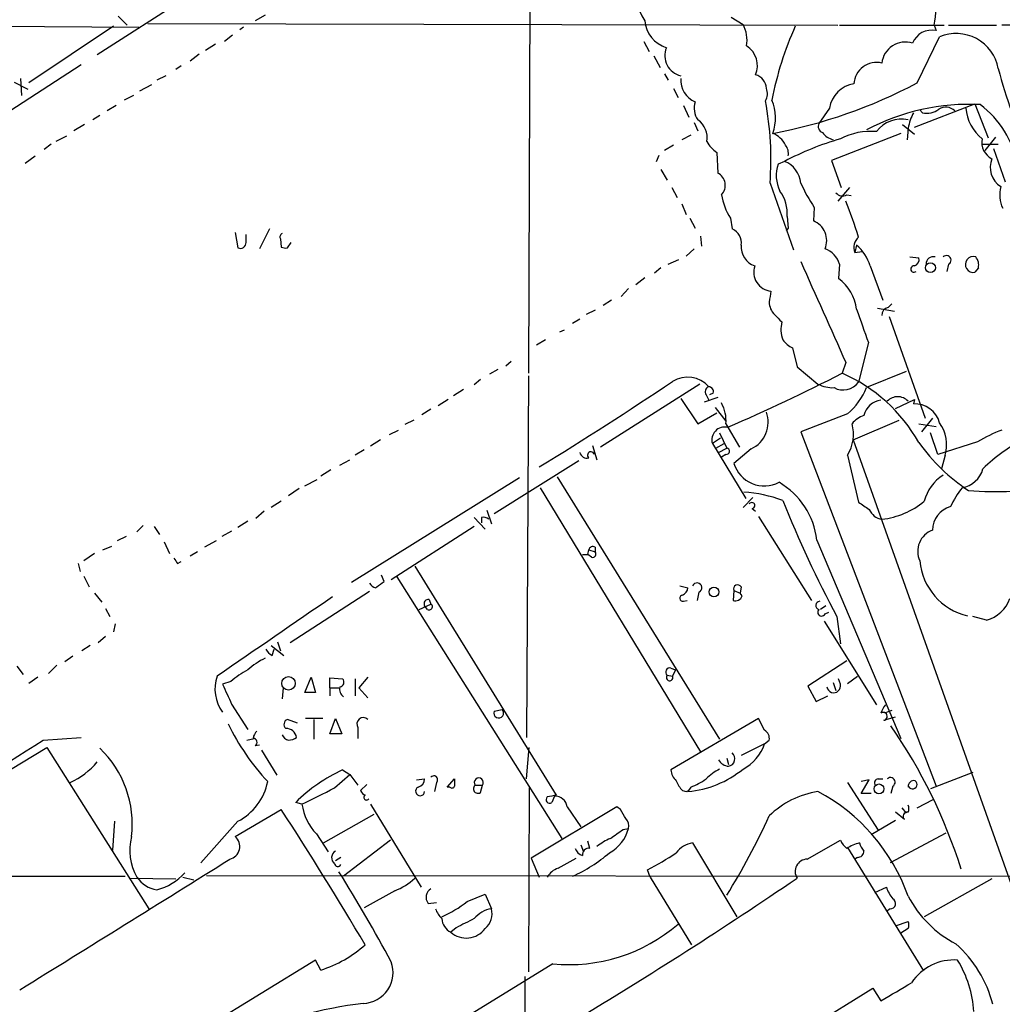
# Model space of a CAD drawing. Extents: x 4 to 1051, y 2042 to 2940.
# Drawn here: x 251 to 344, y 2647 to 2740 of the extents above; entities that cross this region are included whole.
import ezdxf

# ---------------------------------------------------------------- set-up
doc = ezdxf.new("R2010")
doc.units = 0
doc.header["$MEASUREMENT"] = 0
doc.layers.add('MAIN', color=5, linetype='CONTINUOUS')

msp = doc.modelspace()

# ---------------------------------------------------------------- linework, layer by layer
at = {"layer": 'MAIN'}
for p, q in [((299.466, 2779.5345), (299.212, 2706.7212)), ((274.2353, 2746.5992), (258.7413, 2736.6085)), ((260.6887, 2740.2492), (261.5353, 2739.4025)), ((274.4893, 2740.3339), (273.558, 2739.8259)), ((318.262, 2740.1645), (319.3627, 2739.4872)), ((217.0007, 2739.5719), (262.636, 2739.2332)), ((260.2653, 2739.3179), (252.3067, 2733.9839)), ((263.4827, 2739.5719), (328.2527, 2739.4025)), ((272.4573, 2739.2332), (272.1187, 2738.9792)), ((328.422, 2739.4025), (338.2433, 2739.4025)), ((337.312, 2739.4025), (337.4813, 2738.8945)), ((338.6667, 2739.4025), (343.154, 2739.4025)), ((358.7327, 2739.4025), (343.662, 2739.4025)), ((271.4413, 2738.4712), (270.6793, 2737.8785)), ((335.7033, 2733.9839), (337.82, 2738.3019)), ((269.8327, 2737.6245), (268.9013, 2737.0319)), ((310.0493, 2737.8785), (310.5573, 2736.9472)), ((268.3087, 2736.6932), (267.462, 2736.0159)), ((310.9807, 2736.5239), (311.5733, 2735.4232)), ((257.2173, 2735.6772), (242.062, 2725.8559)), ((266.6153, 2735.5925), (266.1073, 2735.2539)), ((251.5447, 2734.4072), (251.6293, 2732.7985)), ((265.176, 2734.6612), (264.3293, 2734.2379)), ((311.9967, 2734.8305), (312.3353, 2734.2379)), ((250.952, 2734.0685), (252.222, 2733.3912)), ((263.8213, 2733.8145), (262.7207, 2733.2219)), ((312.8433, 2733.4759), (313.2667, 2732.6292)), ((262.128, 2732.7985), (261.2813, 2732.3752)), ((260.5193, 2731.8672), (259.6727, 2731.3592)), ((313.7747, 2731.8672), (314.2827, 2730.7665)), ((327.4907, 2731.6132), (326.4747, 2730.1739)), ((335.4493, 2729.8352), (341.122, 2732.0365)), ((341.122, 2732.0365), (342.392, 2728.8192)), ((258.9953, 2730.9359), (258.318, 2730.5125)), ((336.2113, 2731.1899), (335.9573, 2731.4439)), ((257.556, 2730.0892), (256.54, 2729.4965)), ((314.7907, 2730.2585), (315.1293, 2729.4965)), ((334.3487, 2730.0892), (335.4493, 2729.1579)), ((334.8567, 2729.7505), (334.772, 2728.6499)), ((255.8627, 2728.9885), (254.8467, 2728.4805)), ((314.452, 2729.0732), (313.6053, 2728.6499)), ((334.1793, 2729.2425), (327.66, 2726.7025)), ((343.0693, 2728.9039), (342.0533, 2727.6339)), ((254.4233, 2728.2265), (253.746, 2727.7185)), ((312.8433, 2728.1419), (311.9967, 2727.6339)), ((341.884, 2728.2265), (343.3233, 2728.2265)), ((251.968, 2726.4485), (252.8993, 2727.1259)), ((311.2347, 2726.6179), (311.4887, 2727.2105)), ((316.9073, 2727.4645), (316.992, 2725.5172)), ((344.0007, 2724.6705), (342.9, 2727.8032)), ((323.2573, 2726.6179), (322.6647, 2726.3639)), ((327.66, 2726.7025), (328.5913, 2724.1625)), ((311.658, 2725.8559), (312.2507, 2724.8399)), ((312.674, 2724.1625), (313.182, 2723.2312)), ((321.9027, 2724.5859), (324.104, 2718.3205)), ((329.3533, 2724.1625), (328.2527, 2722.8925)), ((329.0993, 2723.4852), (329.5227, 2723.4005)), ((313.6053, 2722.6385), (314.0287, 2721.6225)), ((323.5113, 2721.4532), (323.596, 2720.3525)), ((326.0513, 2722.2999), (325.9667, 2721.0299)), ((314.3673, 2721.2839), (314.8753, 2720.3525)), ((318.1773, 2721.2839), (318.3467, 2720.2679)), ((271.6953, 2719.9292), (271.9493, 2718.4899)), ((272.7113, 2718.9979), (272.7113, 2719.7599)), ((274.9127, 2720.2679), (273.9813, 2718.4052)), ((315.3833, 2719.5905), (315.468, 2718.6592)), ((323.596, 2720.3525), (323.4267, 2720.0985)), ((275.9287, 2719.3365), (276.0133, 2718.5745)), ((276.606, 2718.4899), (276.9447, 2718.9979)), ((330.0307, 2718.7439), (329.8613, 2718.0665)), ((314.7907, 2718.4052), (314.0287, 2717.7279)), ((329.8613, 2718.0665), (330.5387, 2718.1512)), ((312.3353, 2716.9659), (313.3513, 2717.3892)), ((328.422, 2716.9659), (328.3373, 2715.6112)), ((331.3007, 2716.7965), (332.486, 2713.5792)), ((335.026, 2717.6432), (335.8727, 2717.5585)), ((338.6667, 2716.9659), (338.4973, 2716.2885)), ((311.658, 2716.6272), (311.0653, 2716.1192)), ((341.4607, 2716.6272), (341.122, 2716.2039)), ((310.134, 2715.6959), (309.2873, 2715.0185)), ((308.61, 2714.6799), (307.9327, 2713.9179)), ((307.0013, 2713.5792), (306.2393, 2713.0712)), ((332.994, 2712.9019), (333.3327, 2713.2405)), ((305.4773, 2712.6479), (304.6307, 2712.2245)), ((331.978, 2712.8172), (333.5867, 2712.5632)), ((304.038, 2711.8012), (303.3607, 2711.3779)), ((333.0787, 2712.0552), (336.4653, 2702.4879)), ((302.1753, 2710.6159), (302.5987, 2710.7852)), ((300.8207, 2709.8539), (299.974, 2709.3459)), ((331.1313, 2709.5999), (330.2, 2705.8745)), ((324.0193, 2709.0919), (324.4427, 2707.3139)), ((297.6033, 2707.8219), (297.0953, 2707.3985)), ((329.0147, 2707.7372), (328.676, 2706.7212)), ((296.3333, 2707.0599), (295.5713, 2706.6365)), ((324.4427, 2707.3139), (326.39, 2705.7052)), ((334.6873, 2706.8905), (330.962, 2705.3665)), ((294.7247, 2706.1285), (294.132, 2705.6205)), ((299.212, 2706.4672), (299.0427, 2672.5159)), ((315.2987, 2705.7052), (305.9853, 2699.7785)), ((293.116, 2705.1972), (292.1847, 2704.6045)), ((316.5687, 2704.8585), (316.23, 2704.6892)), ((291.6767, 2704.2659), (290.7453, 2703.6732)), ((313.5207, 2704.3505), (315.1293, 2701.9799)), ((316.992, 2704.4352), (315.722, 2704.0119)), ((315.8913, 2704.6892), (316.1453, 2704.1812)), ((333.6713, 2703.4192), (335.4493, 2704.2659)), ((335.4493, 2704.2659), (335.3647, 2703.8425)), ((290.068, 2703.3345), (289.2213, 2702.8265)), ((315.1293, 2701.9799), (316.9073, 2702.9959)), ((316.738, 2703.5039), (317.754, 2702.2339)), ((329.184, 2702.9112), (324.7813, 2701.2179)), ((288.4593, 2702.3185), (287.6127, 2701.8952)), ((317.754, 2701.9799), (319.024, 2699.7785)), ((329.692, 2700.4559), (334.01, 2702.3185)), ((335.8727, 2701.9799), (337.4813, 2701.7259)), ((337.1427, 2702.4879), (336.1267, 2701.2179)), ((286.1733, 2700.9639), (287.02, 2701.3872)), ((317.1613, 2701.1332), (317.8387, 2699.6939)), ((324.7813, 2701.2179), (337.4813, 2667.9439)), ((337.6507, 2699.1012), (336.9733, 2701.1332)), ((285.3267, 2700.4559), (284.3953, 2699.8632)), ((317.246, 2700.6252), (316.484, 2700.1172)), ((316.484, 2700.1172), (319.6167, 2694.9525)), ((316.8227, 2699.6939), (317.5847, 2700.1172)), ((329.692, 2700.4559), (345.186, 2656.8525)), ((341.376, 2700.2865), (337.6507, 2699.1012)), ((283.8027, 2699.5245), (282.956, 2699.0165)), ((305.2233, 2699.9479), (305.6467, 2698.5932)), ((317.0767, 2699.2705), (317.8387, 2699.6939)), ((320.1247, 2699.6092), (318.516, 2698.2545)), ((281.5167, 2698.0852), (282.448, 2698.5932)), ((303.9533, 2698.5085), (295.9947, 2693.5132)), ((317.754, 2699.1012), (317.3307, 2698.8472)), ((329.184, 2699.0165), (330.2, 2694.6139)), ((338.328, 2699.0165), (337.9893, 2697.7465)), ((280.67, 2697.6619), (279.7387, 2697.0692)), ((278.2147, 2696.1379), (279.4, 2696.7305)), ((298.3653, 2696.8999), (282.6173, 2687.0785)), ((301.9213, 2696.9845), (317.1613, 2672.3465)), ((277.7067, 2695.8839), (276.6907, 2695.2065)), ((300.3127, 2695.9685), (315.3833, 2671.1612)), ((276.0133, 2694.6985), (275.082, 2694.1059)), ((320.294, 2695.0372), (319.3627, 2694.1059)), ((274.4047, 2693.7672), (273.6427, 2693.0899)), ((295.3173, 2693.8519), (295.7407, 2692.5819)), ((320.2093, 2694.0212), (320.548, 2693.7672)), ((272.8807, 2692.8359), (271.9493, 2692.2432)), ((294.132, 2693.1745), (295.148, 2692.0739)), ((294.8093, 2693.1745), (294.8093, 2692.6665)), ((320.802, 2693.2592), (325.7973, 2685.3852)), ((263.0593, 2692.4125), (262.4667, 2691.8199)), ((264.0753, 2692.3279), (264.5833, 2691.5659)), ((271.3567, 2691.9045), (270.4253, 2691.3965)), ((294.132, 2692.3279), (286.3427, 2687.3325)), ((261.4507, 2691.3965), (260.604, 2690.9732)), ((265.0067, 2690.8885), (265.5147, 2689.7879)), ((269.9173, 2690.9732), (268.8167, 2690.3805)), ((326.3053, 2691.0579), (334.1793, 2672.4312)), ((259.2493, 2690.1265), (260.096, 2690.4652)), ((268.1393, 2689.9572), (267.462, 2689.5339)), ((304.8, 2689.7032), (304.8847, 2690.1265)), ((304.8847, 2690.1265), (305.4773, 2689.9572)), ((305.4773, 2690.3805), (305.4773, 2689.9572)), ((258.4873, 2689.7879), (257.4713, 2689.1105)), ((266.2767, 2688.8565), (266.6153, 2689.0259)), ((304.292, 2689.7032), (304.8, 2689.7032)), ((305.1387, 2689.4492), (304.8, 2689.7032)), ((256.9633, 2688.8565), (257.1327, 2688.0945)), ((288.544, 2688.6025), (301.8367, 2667.0972)), ((257.4713, 2687.6712), (257.9793, 2686.6552)), ((285.6653, 2687.1632), (285.4113, 2687.7559)), ((286.8507, 2687.5865), (302.3447, 2663.0332)), ((284.9033, 2686.5705), (284.988, 2686.6552)), ((313.436, 2686.7399), (314.198, 2686.5705)), ((318.516, 2686.3165), (318.4313, 2685.3852)), ((318.516, 2686.3165), (319.1087, 2686.0625)), ((319.1933, 2686.6552), (319.1087, 2686.0625)), ((258.4873, 2686.0625), (259.1647, 2685.2159)), ((284.3107, 2686.2319), (276.86, 2681.4059)), ((289.8987, 2685.4699), (290.068, 2685.0465)), ((313.7747, 2685.3005), (314.1133, 2685.3852)), ((315.214, 2686.1472), (315.0447, 2685.3852)), ((319.278, 2685.8085), (319.1087, 2686.0625)), ((259.5033, 2684.6232), (259.9267, 2683.8612)), ((288.9673, 2684.5385), (290.068, 2685.0465)), ((289.7293, 2684.5385), (289.4753, 2684.8772)), ((327.152, 2684.8772), (326.644, 2684.5385)), ((327.0673, 2684.1152), (327.406, 2684.2845)), ((328.168, 2683.8612), (328.5067, 2681.3212)), ((342.2227, 2683.5225), (340.9527, 2683.8612)), ((260.4347, 2683.1839), (260.2653, 2682.4219)), ((326.9827, 2683.4379), (331.8933, 2675.5639)), ((259.5033, 2681.9985), (258.826, 2681.4059)), ((258.064, 2681.1519), (257.302, 2680.6439)), ((275.082, 2681.1519), (276.2673, 2680.2205)), ((275.1667, 2680.2205), (275.336, 2680.8132)), ((275.6747, 2681.4905), (275.9287, 2680.6439)), ((256.4553, 2680.1359), (255.6933, 2679.6279)), ((251.206, 2679.2045), (251.7987, 2678.4425)), ((254.9313, 2679.2892), (254.1693, 2678.5272)), ((312.5893, 2679.0352), (313.0127, 2678.8659)), ((313.0127, 2678.8659), (312.7587, 2678.2732)), ((329.0993, 2679.7125), (325.4587, 2677.3419)), ((253.1533, 2678.1885), (252.3067, 2677.5959)), ((278.2147, 2676.7492), (278.8073, 2678.1885)), ((278.8073, 2678.1885), (279.2307, 2676.7492)), ((280.5853, 2677.1725), (280.5853, 2678.1039)), ((280.5853, 2678.1039), (281.7707, 2678.0192)), ((282.956, 2678.0192), (282.956, 2676.4105)), ((284.1413, 2678.1885), (283.2947, 2677.1725)), ((312.2507, 2678.3579), (312.7587, 2678.2732)), ((328.5067, 2677.5112), (328.3373, 2678.0192)), ((329.184, 2677.5959), (330.1153, 2678.2732)), ((271.272, 2677.7652), (270.51, 2677.5112)), ((276.1827, 2677.1725), (276.098, 2676.1565)), ((280.5853, 2677.1725), (280.5853, 2676.4105)), ((280.5853, 2677.1725), (281.432, 2677.1725)), ((283.2947, 2677.1725), (284.1413, 2676.2412)), ((325.4587, 2677.3419), (326.2207, 2675.9025)), ((327.8293, 2677.6805), (328.0833, 2676.9185)), ((279.2307, 2676.7492), (278.2147, 2676.7492)), ((326.2207, 2675.9025), (327.3213, 2676.4105)), ((271.3567, 2675.6485), (272.8807, 2673.2779)), ((279.908, 2674.2939), (278.2993, 2674.2939)), ((280.5853, 2672.8545), (281.0933, 2674.2939)), ((281.0933, 2674.2939), (281.686, 2672.8545)), ((295.9947, 2674.9712), (296.7567, 2675.1405)), ((295.9947, 2674.9712), (296.7567, 2675.1405)), ((320.802, 2674.2939), (312.5893, 2669.4679)), ((321.3947, 2673.1932), (320.802, 2674.2939)), ((332.5707, 2674.1245), (333.6713, 2674.4632)), ((333.3327, 2675.0559), (332.6553, 2674.8019)), ((277.5373, 2673.8705), (276.606, 2674.2092)), ((279.0613, 2674.2092), (279.0613, 2672.3465)), ((283.21, 2673.4472), (283.21, 2672.4312)), ((253.6613, 2672.2619), (257.2173, 2672.5159)), ((272.796, 2672.2619), (273.4733, 2672.4312)), ((281.686, 2672.8545), (280.5853, 2672.8545)), ((233.426, 2659.2232), (254, 2671.5845)), ((254, 2671.5845), (263.5673, 2656.4292)), ((273.558, 2671.7539), (273.9813, 2671.8385)), ((299.0427, 2668.6212), (299.2967, 2671.5845)), ((321.3947, 2671.9232), (319.1933, 2670.8225)), ((321.3947, 2671.9232), (321.818, 2672.2619)), ((274.1507, 2671.3305), (275.59, 2668.9599)), ((317.8387, 2670.5685), (318.008, 2669.9759)), ((281.0087, 2667.7745), (282.448, 2669.0445)), ((281.7707, 2669.4679), (282.448, 2669.0445)), ((282.448, 2669.0445), (283.21, 2668.0285)), ((340.9527, 2669.2139), (336.9733, 2667.6899)), ((284.0567, 2668.1132), (283.464, 2667.5205)), ((288.7133, 2668.5365), (289.4753, 2668.6212)), ((290.576, 2668.2825), (290.4067, 2667.4359)), ((291.592, 2667.8592), (292.2693, 2668.6212)), ((291.846, 2667.8592), (291.592, 2667.8592)), ((294.2167, 2668.0285), (294.894, 2668.0285)), ((294.7247, 2667.3512), (294.894, 2668.0285)), ((299.2967, 2667.7745), (299.212, 2650.5025)), ((314.452, 2667.8592), (314.198, 2667.4359)), ((329.184, 2668.2825), (332.0627, 2663.7952)), ((330.454, 2667.2665), (331.216, 2668.5365)), ((331.216, 2668.5365), (330.454, 2668.3672)), ((332.0627, 2668.6212), (332.486, 2668.6212)), ((333.4173, 2667.9439), (333.248, 2667.2665)), ((301.6673, 2667.0125), (301.4133, 2666.4199)), ((301.6673, 2667.0125), (301.4133, 2666.4199)), ((313.69, 2667.5205), (314.0287, 2667.4359)), ((314.0287, 2667.4359), (314.2827, 2667.5205)), ((331.3853, 2667.2665), (330.454, 2667.2665)), ((277.9607, 2666.2505), (277.368, 2666.4199)), ((284.3953, 2666.2505), (289.1367, 2658.4612)), ((307.5093, 2665.9965), (299.466, 2661.1705)), ((302.8527, 2665.9965), (304.1227, 2664.1339)), ((307.848, 2665.7425), (307.5093, 2665.9965)), ((334.264, 2665.9119), (334.6873, 2665.4039)), ((335.7033, 2665.9119), (337.2273, 2666.6739)), ((271.6953, 2663.2025), (276.0133, 2665.7425)), ((279.9927, 2662.6099), (284.734, 2665.3192)), ((334.518, 2664.8112), (333.6713, 2665.4885)), ((260.35, 2664.6419), (260.1807, 2661.9325)), ((271.9493, 2664.6419), (268.478, 2660.7472)), ((333.6713, 2664.7265), (331.3853, 2663.3719)), ((279.3153, 2663.4565), (280.416, 2661.7632)), ((308.102, 2663.8799), (308.61, 2663.9645)), ((338.4127, 2663.5412), (333.1633, 2660.7472)), ((286.258, 2662.8639), (281.8553, 2659.4772)), ((304.1227, 2662.4405), (304.3767, 2661.7632)), ((304.9693, 2662.1019), (304.8, 2662.7792)), ((314.6213, 2662.6099), (318.77, 2655.6672)), ((325.374, 2661.0859), (328.5067, 2662.8639)), ((329.184, 2662.1865), (336.296, 2650.5872)), ((281.6013, 2661.2552), (281.0933, 2660.9165)), ((299.466, 2661.1705), (300.228, 2659.3925)), ((302.006, 2660.2392), (303.6993, 2661.1705)), ((330.1153, 2661.2552), (329.8613, 2661.0859)), ((236.3893, 2659.4772), (261.366, 2659.4772)), ((268.986, 2659.5619), (376.5127, 2659.4772)), ((310.642, 2659.3925), (310.388, 2660.0699)), ((261.7893, 2659.3079), (266.1073, 2659.2232)), ((266.7847, 2659.3925), (267.8007, 2659.1385)), ((310.642, 2659.3925), (314.5367, 2653.0425)), ((342.7307, 2659.2232), (336.3807, 2655.6672)), ((286.6813, 2658.1225), (283.8027, 2656.5139)), ((293.4547, 2657.1065), (295.148, 2657.7839)), ((295.148, 2657.7839), (295.7407, 2656.4292)), ((331.724, 2657.9532), (332.8247, 2658.4612)), ((289.814, 2656.9372), (290.576, 2657.0219)), ((333.1633, 2656.4292), (332.8247, 2656.1752)), ((333.6713, 2654.8205), (334.8567, 2655.2439)), ((292.4387, 2654.6512), (291.9307, 2654.2279)), ((334.8567, 2654.5665), (334.1793, 2654.1432)), ((279.2307, 2651.6032), (257.81, 2638.4799)), ((301.498, 2651.2645), (268.478, 2630.9445)), ((279.7387, 2650.6719), (279.2307, 2651.6032)), ((298.8733, 2650.0792), (298.958, 2630.6905)), ((309.88, 2635.6012), (331.5547, 2648.9785)), ((331.5547, 2648.9785), (332.3167, 2647.7932))]:
    msp.add_line(p, q, dxfattribs=at)
for centre, radius in [((336.9621, 2716.6349), 0.4656), ((316.638, 2686.1769), 0.4607), ((276.6917, 2677.5967), 0.633), ((332.1258, 2667.6837), 0.4627)]:
    msp.add_circle(centre, radius, dxfattribs=at)
for centre, radius, start, end in [((317.2481, 2744.1543), 8.3274, 153.50572, 211.317398), ((329.371, 2741.0217), 8.1044, 348.475162, 33.531244), ((313.1312, 2740.1408), 3.0136, 185.997761, 251.320356), ((316.4846, 2737.9634), 3.2566, 351.02216, 27.898826), ((352.7765, 2726.4602), 31.269, 155.720021, 169.09596), ((337.0696, 2737.0223), 1.9169, 77.597953, 159.00176), ((339.3931, 2734.6315), 3.9933, 10.197817, 113.199533), ((313.9598, 2736.5498), 1.939, 157.688818, 256.911253), ((318.5238, 2735.6003), 2.1971, 337.115748, 57.592411), ((334.5829, 2735.6307), 2.1923, 71.459263, 174.350781), ((331.8879, 2733.7961), 2.1137, 75.942718, 177.204194), ((382.4013, 2745.3525), 40.3407, 194.37314, 218.756963), ((315.739, 2734.2548), 2.2235, 176.069883, 247.142472), ((320.2094, 2733.4336), 1.3553, 1.78859, 75.532083), ((320.2825, 2732.9717), 1.3771, 330.352139, 21.476918), ((313.2701, 2776.3549), 47.9432, 280.681939, 297.898849), ((330.1577, 2731.2322), 2.6941, 98.130102, 171.869898), ((316.6964, 2731.6133), 1.9151, 161.974712, 215.085893), ((291.6386, 2726.7867), 30.344, 355.840782, 10.450156), ((318.1071, 2730.7005), 4.3041, 340.19932, 22.898291), ((340.6196, 2711.3108), 20.6658, 87.197558, 117.860603), ((338.3885, 2730.4642), 1.2487, 45.78518, 121.538969), ((344.5056, 2732.01), 4.2489, 185.358636, 230.435631), ((336.2888, 2724.785), 8.9383, 9.623241, 53.304331), ((340.3522, 2728.6204), 5.6105, 152.743021, 168.379634), ((336.6347, 2732.883), 1.7453, 255.959775, 309.095611), ((313.9561, 2728.8312), 2.0502, 350.150355, 55.09292), ((327.0672, 2729.9198), 0.6447, 156.787406, 246.807244), ((334.2317, 2727.6555), 2.9246, 77.660315, 143.089353), ((321.4296, 2727.2709), 2.1014, 24.486828, 69.756693), ((328.3375, 2730.5129), 1.9311, 217.879928, 254.741759), ((331.3489, 2723.3295), 6.1067, 84.885419, 117.737478), ((318.3835, 2729.7524), 2.7228, 207.847824, 237.169063), ((336.2044, 2702.0755), 27.7481, 106.105902, 117.813444), ((322.4526, 2727.3798), 1.1713, 347.480212, 40.592275), ((343.4784, 2728.41), 1.7102, 169.061959, 244.074722), ((325.7304, 2725.2926), 3.2475, 160.73818, 206.888552), ((322.3499, 2724.3498), 2.4429, 5.546292, 68.195106), ((344.6878, 2726.0543), 2.121, 157.326732, 238.428422), ((316.4394, 2724.3809), 1.2635, 314.858925, 64.065639), ((338.3716, 2730.6403), 14.8779, 204.012696, 214.096587), ((346.3393, 2723.4544), 2.8735, 163.984489, 205.54667), ((323.6237, 2724.642), 6.3984, 190.416015, 211.656839), ((319.814, 2721.679), 3.7042, 356.505196, 35.38358), ((328.6955, 2724.1952), 0.8168, 221.451203, 299.628292), ((292.3538, 2708.1606), 39.5101, 16.687354, 21.892348), ((325.228, 2719.177), 1.9947, 337.236292, 68.264197), ((276.2672, 2719.5059), 0.3785, 116.551512, 206.585359), ((317.8123, 2718.9739), 1.4, 350.544406, 67.560207), ((272.161, 2718.9978), 0.5503, 247.372926, 0.010412), ((321.1164, 2718.6103), 1.9277, 176.02598, 250.197432), ((331.1017, 2718.5342), 1.3256, 132.860126, 200.659242), ((327.5215, 2715.7197), 3.9296, 15.903738, 50.317267), ((276.4365, 2719.4211), 0.9465, 243.440363, 280.316217), ((326.3328, 2716.3567), 2.1762, 16.256413, 70.274449), ((338.4652, 2717.3439), 0.4284, 298.060685, 135.680935), ((322.1628, 2716.2139), 1.7966, 161.077941, 264.394126), ((2697.5591, 3770.8222), 2596.1803, 203.9430154, 204.1721996), ((335.407, 2716.5001), 0.2994, 81.878017, 315.013536), ((335.262, 2717.3992), 0.6311, 287.263584, 14.619728), ((337.2273, 2716.987), 0.6777, 75.524953, 181.784365), ((340.984, 2716.9342), 0.7432, 72.562268, 280.700635), ((340.3516, 2716.8897), 1.1397, 346.684351, 41.38597), ((325.8875, 2712.2327), 4.1732, 6.878434, 54.053581), ((575.9065, 2671.5923), 257.5067, 170.424926, 170.654106), ((323.5161, 2713.4361), 1.6983, 180.883947, 225.512898), ((491.9895, 2881.2107), 239.462, 224.885409, 225.114592), ((944.1606, 2926.7397), 650.3496, 199.2120259, 199.504546), ((333.1422, 2712.1751), 0.7417, 101.525044, 182.720065), ((326.0385, 2710.8503), 3.1142, 167.06868, 198.660107), ((325.4584, 2711.8008), 3.0674, 219.397568, 242.020577), ((240.4636, 2879.518), 194.0107, 293.531597, 297.044215), ((322.6008, 2692.7829), 15.2047, 29.205216, 66.449357), ((105.0981, 3015.6922), 372.9041, 301.551922, 303.839891), ((314.1529, 2703.7109), 2.6455, 41.136211, 121.803588), ((327.791, 2708.4111), 3.0471, 242.6268, 272.313457), ((328.7607, 2706.9541), 1.7992, 241.928075, 323.126918), ((316.3086, 2704.9734), 0.5049, 108.869135, 214.256617), ((316.1265, 2704.9902), 0.4614, 343.41494, 87.66472), ((324.9007, 2707.8844), 6.5635, 310.737546, 337.441712), ((314.4344, 2702.278), 3.3329, 354.868604, 29.657885), ((332.5018, 2702.3556), 1.835, 95.78951, 167.846796), ((333.883, 2703.1864), 1.3328, 43.06634, 136.93366), ((335.4862, 2701.426), 2.4196, 15.301018, 92.878369), ((318.9372, 2702.1356), 2.7916, 295.175233, 19.784432), ((325.8396, 2701.0061), 3.8915, 329.251378, 14.49154), ((331.3006, 2700.7099), 2.1166, 106.258472, 143.129561), ((335.0159, 2700.0308), 3.4639, 342.973277, 35.951854), ((317.6519, 2700.4559), 1.216, 77.103212, 196.172566), ((348.6815, 2688.0383), 14.2614, 110.60744, 120.814174), ((350.217, 2710.4272), 17.6158, 215.48308, 236.636761), ((353.8695, 2685.3684), 17.2299, 117.688815, 134.076804), ((304.7154, 2699.4399), 0.6982, 194.040224, 284.032263), ((305.0822, 2699.0166), 0.3218, 15.241065, 232.143754), ((317.7963, 2699.3976), 0.2993, 261.878017, 81.856362), ((321.3638, 2699.1062), 2.9724, 196.650503, 297.78323), ((339.5346, 2698.3642), 2.4292, 279.527853, 345.269282), ((319.0128, 2690.1483), 7.349, 7.109834, 59.440177), ((340.2943, 2693.736), 4.0302, 121.998301, 166.183051), ((318.6179, 2682.504), 13.0675, 69.996553, 86.360979), ((347.3347, 2690.1589), 9.4065, 141.857689, 154.621346), ((343.2229, 2728.7707), 33.1658, 265.341519, 279.430769), ((320.1921, 2694.2987), 0.2781, 273.546769, 148.379), ((432.2263, 2738.9028), 117.7188, 202.011221, 207.876586), ((500.0579, 2948.2749), 305.2796, 236.192723, 236.421906), ((331.502, 2700.6412), 7.6888, 276.716846, 309.384517), ((332.6237, 2694.5082), 1.5194, 202.103225, 261.582979), ((339.4412, 2691.9731), 2.2985, 105.26605, 179.598674), ((294.9787, 2692.4124), 0.7807, 49.405074, 102.531992), ((337.8867, 2689.9994), 2.1243, 110.501118, 204.736147), ((305.2656, 2690.056), 0.3874, 56.880041, 169.51391), ((305.2445, 2689.7455), 0.3147, 250.349851, 42.282263), ((393.1188, 2773.7931), 152.6537, 213.578079, 213.807241), ((341.7436, 2689.6063), 5.8075, 184.897435, 257.076003), ((285.0301, 2687.3744), 0.8138, 207.874945, 261.036523), ((158.3387, 2856.2182), 211.6404, 306.756638, 306.985843), ((313.3879, 2686.649), 0.8139, 291.787031, 354.465227), ((315.0446, 2686.5705), 0.4559, 291.810744, 158.189256), ((318.8641, 2686.467), 0.3792, 29.756126, 203.381098), ((2138.0847, -27.3354), 3287.8642, 124.3938865, 124.6230707), ((289.8159, 2685.0815), 0.3972, 77.965703, 210.956335), ((313.7324, 2685.5969), 0.2993, 98.143638, 278.121983), ((318.643, 2686.0202), 0.6694, 251.562344, 341.562344), ((341.3249, 2686.7035), 3.3052, 285.761098, 339.657597), ((289.8987, 2684.7925), 0.3053, 236.299523, 56.315138), ((326.5933, 2684.911), 0.391, 94.988783, 252.339084), ((326.7407, 2684.2845), 0.3678, 136.321976, 332.599082), ((275.8861, 2681.5326), 1.4964, 208.735138, 241.264862), ((278.2242, 2672.7818), 8.0975, 117.46725, 131.29196), ((276.6173, 2671.6788), 8.1004, 117.470089, 131.290791), ((312.4941, 2678.6595), 0.3876, 75.780898, 231.095458), ((273.4044, 2677.0521), 3.6149, 160.257256, 216.803962), ((281.4461, 2677.7041), 0.4524, 278.977235, 44.149179), ((312.4765, 2678.1462), 0.3095, 136.845922, 24.229434), ((736.6193, 2888.2598), 511.5397, 204.329827, 204.559004), ((282.3844, 2677.0455), 0.8932, 166.288935, 233.674086), ((327.8759, 2677.3631), 0.6479, 189.407078, 13.212672), ((333.9421, 2674.3975), 1.675, 135.863544, 166.028469), ((283.718, 2673.7764), 0.6054, 45.635776, 212.944508), ((296.4301, 2674.8108), 0.4641, 159.77636, 45.270632), ((332.5265, 2674.4942), 0.3724, 276.817716, 124.287455), ((291.6958, 2684.0118), 23.0682, 206.314016, 222.702342), ((276.7611, 2673.7379), 0.4962, 108.215846, 229.168231), ((276.4755, 2672.3761), 0.9872, 8.141594, 92.252566), ((290.8487, 2644.466), 51.4534, 17.752567, 34.509423), ((274.3619, 2672.368), 0.9752, 130.596197, 176.284406), ((273.3822, 2672.0698), 0.3615, 299.096166, 88.969611), ((276.9022, 2673.1084), 0.8725, 202.826965, 255.97172), ((276.6067, 2673.784), 1.5244, 273.158773, 303.708832), ((320.9856, 2672.4454), 0.8524, 347.56816, 61.318192), ((-156.0206, 3318.8603), 765.4598, 301.2396525, 302.3581671), ((252.1265, 2664.3688), 9.9012, 353.23516, 46.073359), ((317.4422, 2673.2548), 4.1708, 297.417196, 341.381293), ((317.8649, 2670.5248), 0.7324, 281.266975, 48.869265), ((253.1561, 2674.8845), 7.2705, 294.761711, 320.192815), ((318.135, 2671.034), 1.2341, 210.956591, 264.093063), ((288.1612, 2655.5334), 15.33, 114.63666, 134.753425), ((290.3361, 2668.5506), 0.3598, 311.822669, 138.177331), ((294.5554, 2668.2841), 0.4243, 322.95183, 217.040035), ((314.0568, 2669.5667), 1.4708, 183.851648, 229.281668), ((313.3673, 2676.8223), 9.4231, 275.057522, 309.512383), ((319.6055, 2664.8878), 5.2663, 117.653548, 134.852291), ((333.2159, 2668.322), 0.4284, 298.042591, 135.699848), ((269.4415, 2669.4331), 5.4079, 297.628367, 348.632512), ((-101.5252, 3429.0324), 851.9658, 296.4504598, 296.6796366), ((289.052, 2667.4698), 0.4246, 113.498028, 355.421237), ((288.7344, 2668.586), 0.7417, 281.532613, 2.720065), ((292.0365, 2668.0073), 0.2413, 217.862488, 344.765709), ((461.5692, 2668.2825), 169.3002, 179.885375, 180.114592), ((294.4707, 2667.6898), 0.4234, 126.867191, 306.875312), ((315.5664, 2669.3688), 2.6338, 200.372473, 224.567756), ((312.4771, 2673.3299), 5.8162, 289.849372, 305.945242), ((332.0604, 2668.2714), 0.3498, 89.623275, 223.980692), ((335.4258, 2667.8922), 0.5701, 79.05867, 183.318654), ((335.2752, 2668.1125), 0.4268, 191.34942, 52.673679), ((284.1834, 2667.8166), 0.778, 202.371723, 247.628278), ((284.0144, 2666.8856), 0.2468, 120.991622, 329.008378), ((301.2017, 2666.6739), 0.3307, 129.810008, 309.796695), ((343.7325, 2455.3666), 215.8358, 101.192712, 101.421926), ((301.7059, 2665.858), 1.1551, 6.886308, 91.914936), ((327.7026, 2659.0957), 8.4429, 98.943979, 134.186123), ((318.0424, 2651.6796), 17.831, 19.441372, 62.085606), ((283.0093, 2666.9728), 5.1, 188.142018, 223.588214), ((334.221, 2665.8272), 0.7203, 331.951376, 28.048624), ((-21.3358, 2472.5951), 354.5736, 30.59151, 33.00632), ((96.452, 2538.3192), 246.8298, 30.851156, 31.080338), ((265.1887, 2690.6067), 62.0881, 327.993639, 335.794459), ((334.772, 2665.1075), 0.3903, 77.466416, 229.395521), ((307.7069, 2664.2186), 0.9382, 344.285299, 46.217957), ((266.8281, 2661.9129), 5.0373, 165.16647, 210.023095), ((270.8928, 2662.2758), 1.2258, 283.901339, 49.108221), ((305.0535, 2664.8962), 3.6765, 298.930482, 345.320053), ((95.831, 2959.7862), 364.1696, 305.424921, 305.6541), ((308.6954, 2658.6294), 4.7495, 111.99384, 129.934081), ((314.9463, 2660.3657), 2.2677, 98.24016, 144.625042), ((330.3267, 2663.6679), 1.9897, 203.83384, 231.91135), ((331.5563, 2658.0056), 4.7767, 105.438908, 120.955734), ((331.9101, 2663.0143), 1.675, 193.971531, 224.136456), ((281.4739, 2661.225), 0.73, 121.425473, 230.408496), ((297.1864, 2673.0514), 14.9124, 294.458677, 310.301991), ((304.5884, 2662.3981), 1.0178, 196.919786, 253.067804), ((304.8847, 2661.5092), 0.5987, 81.876665, 188.132809), ((293.8317, 2691.041), 35.1187, 298.127737, 303.270059), ((330.1295, 2661.8337), 0.5787, 268.593886, 1.406114), ((-2807.8614, 7586.7888), 5808.8803, 301.78025272, 302.00943478), ((281.3199, 2660.7247), 0.3174, 191.302851, 332.449972), ((325.407, 2659.9357), 1.1507, 91.643403, 213.065826), ((262.984, 2663.3476), 5.3135, 284.666012, 318.343805), ((162.1256, 2585.0444), 140.8455, 28.122875, 32.105285), ((302.6329, 2658.454), 1.8921, 109.349497, 150.263006), ((264.7313, 2660.895), 2.7177, 213.563183, 261.493628), ((284.8481, 2663.0593), 5.2662, 290.371656, 314.573019), ((83.8079, 3012.4538), 427.3373, 300.941696, 304.270649), ((290.4873, 2657.5121), 0.8854, 118.267007, 220.492494), ((336.0956, 2659.5123), 3.4356, 197.81475, 218.779095), ((344.3601, 2662.6306), 10.746, 207.826061, 242.173939), ((286.5076, 2665.8772), 11.1887, 294.143222, 308.382056), ((333.2041, 2656.9183), 0.4909, 265.231511, 64.259667), ((292.959, 2657.3454), 2.6323, 200.368798, 224.576735), ((296.1367, 2653.8901), 2.5698, 98.864482, 141.269855), ((293.9804, 2655.9637), 1.8208, 309.884538, 14.812433), ((292.6503, 2655.6249), 1.5714, 184.635562, 242.746833), ((504.9652, 2231.7399), 473.3091, 116.451819, 116.680996), ((303.0748, 2666.7349), 15.5506, 264.180301, 310.950301), ((334.221, 2654.9052), 0.7203, 331.951376, 28.048624), ((293.3848, 2655.8661), 2.1905, 228.407081, 323.607225), ((276.215, 2661.6538), 11.5334, 287.789583, 311.699672), ((331.7164, 2644.5612), 11.4698, 14.610892, 48.316514), ((283.6088, 2650.4445), 2.9074, 272.152533, 19.89522), ((339.1493, 2646.8832), 4.7341, 85.590156, 146.63923), ((330.2789, 2646.0334), 10.7841, 3.954946, 31.096605), ((-89.5625, 3368.2788), 834.9141, 300.3510388, 300.5802251), ((289.2311, 2603.4379), 44.4446, 97.125576, 112.527353)]:
    msp.add_arc(centre, radius, start, end, dxfattribs=at)

doc.saveas('drawing.dxf')
